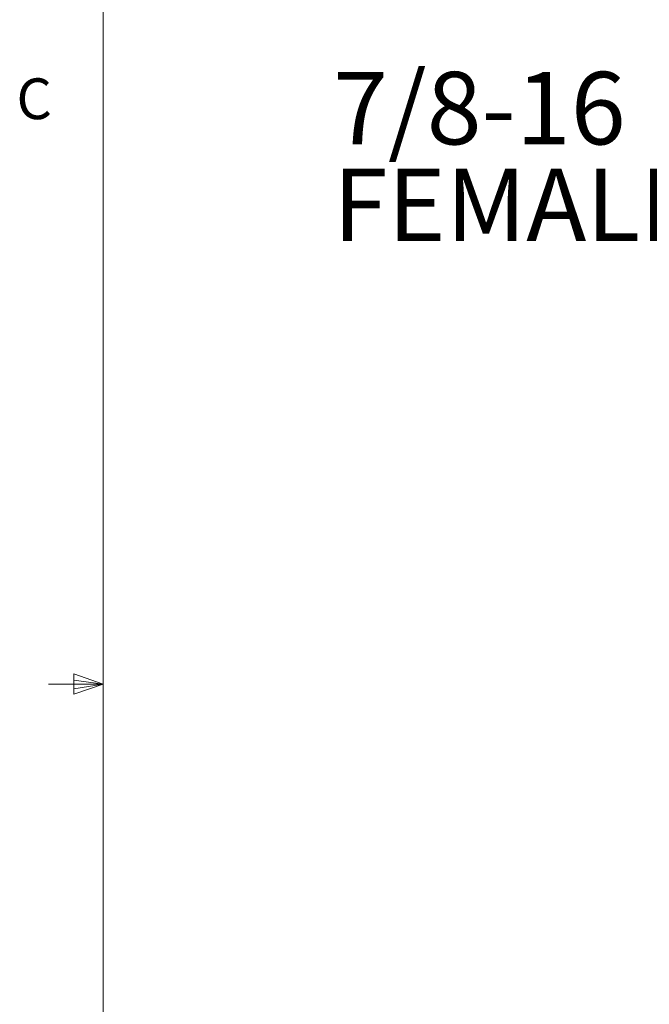
# Model space of a CAD drawing. Units: inches. Extents: x 0.4 to 16.6, y 0.2 to 10.8.
# Drawn here: x 0.4 to 1.9, y 4.8 to 7 of the extents above; entities that cross this region are included whole.
import ezdxf

# ---------------------------------------------------------------- set-up
doc = ezdxf.new("R2010")
doc.units = ezdxf.units.IN
doc.header["$MEASUREMENT"] = 0
doc.styles.add('SLDTEXTSTYLE0', font='TXT', dxfattribs={"width": 0.75})

# ---------------------------------------------------------------- blocks, each defined once
blk = doc.blocks.new('SW_NOTE_3')
at = {"color": 0, "linetype": 'Continuous', "lineweight": 0, "char_height": 0.166667, "attachment_point": 1, "style": 'SLDTEXTSTYLE0'}
for s, insert in [('7/8-16 UN2B', (-1.4438, 0.3066)), ('FEMALE THRD', (-1.4438, 0.0844))]:
    blk.add_mtext(s, dxfattribs=dict(at, insert=insert))

msp = doc.modelspace()

# ---------------------------------------------------------------- linework, layer by layer
at = {"color": 7, "linetype": 'Continuous', "lineweight": 0}
for p, q in [((0.6263, 10.6421), (0.6263, 0.3921)), ((0.5591, 5.5411), (0.5591, 5.4945)), ((0.6263, 5.5171), (0.5591, 5.5411)), ((0.6263, 5.5171), (0.5591, 5.5261)), ((0.6263, 5.5171), (0.5013, 5.5171)), ((0.6263, 5.5171), (0.5591, 5.5068)), ((0.6263, 5.5171), (0.5591, 5.4945))]:
    msp.add_line(p, q, dxfattribs=at)

# ---------------------------------------------------------------- block references
msp.add_blockref('SW_NOTE_3', (2.5988, 6.6186), dxfattribs=at)

# ---------------------------------------------------------------- texts
at = {"color": 7, "linetype": 'Continuous', "lineweight": 0, "insert": (0.4273, 6.9103), "char_height": 0.0937, "attachment_point": 1, "style": 'SLDTEXTSTYLE0'}
msp.add_mtext('C', dxfattribs=at)

doc.saveas('drawing.dxf')
